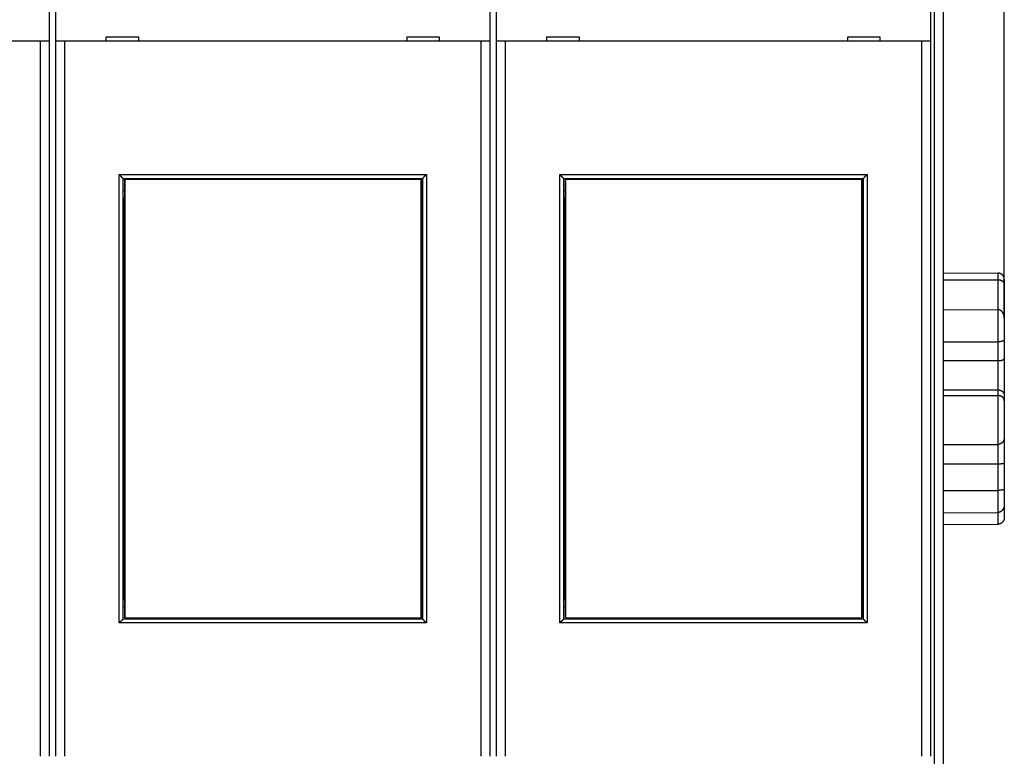
# Model space of a CAD drawing. Extents: x 91 to 594, y 0 to 399.
# Drawn here: x 467 to 545, y 123 to 181 of the extents above; entities that cross this region are included whole.
import ezdxf

# ---------------------------------------------------------------- set-up
doc = ezdxf.new("R2010")
doc.units = 0
doc.linetypes.add('HIDDENNEW0', pattern=[4.5, 1.5, -1.5, 1.5])
for name, color, linetype in [('5', 7, 'CONTINUOUS'), ('MUOTOVIIVAT', 40, 'HIDDENNEW0'), ('TANGVIIVATNONDEF', 3, 'HIDDENNEW0')]:
    doc.layers.add(name, color=color, linetype=linetype)
doc.styles.get("Standard").update_dxf_attribs({"font": 'monotxt.shx'})
doc.dimstyles.new('DSTYLE1', dxfattribs={"dimtxt": 3, "dimasz": 3, "dimexe": 3, "dimexo": 0, "dimgap": 2, "dimtad": 1, "dimrnd": 0.1, "dimzin": 3, "dimcen": 0.09, "dimazin": 3, "dimtp": 1, "dimtm": 1, "dimtfac": 1, "dimtofl": 0, "dimtmove": 0, "dimatfit": 3})

# ---------------------------------------------------------------- blocks, each defined once
blk = doc.blocks.new('_AH1')
at = {"color": 0, "linetype": 'CONTINUOUS'}
for p, q in [((-1, 0.166667), (0, 0)), ((-1, 0.166667), (-1, -0.166667)), ((0, 0), (-1, -0.166667)), ((0, 0), (-1, 0))]:
    blk.add_line(p, q, dxfattribs=at)
blk = doc.blocks.new('*D57477')
at = {"layer": '5', "color": 1, "linetype": 'CONTINUOUS'}
for p, q in [((363.59488, 200.59937), (363.59488, 235.99535)), ((544.94488, 157.69858), (544.94488, 235.99535)), ((363.59488, 232.99535), (454.26988, 232.99535)), ((544.94488, 232.99535), (454.26988, 232.99535))]:
    blk.add_line(p, q, dxfattribs=at)
at = {"layer": '5', "color": 1, "xscale": 3, "yscale": 3, "zscale": 3, "rotation": 180}
blk.add_blockref('_AH1', (363.59488, 232.99535), dxfattribs=at)
at = {"layer": '5', "color": 1, "xscale": 3, "yscale": 3, "zscale": 3}
blk.add_blockref('_AH1', (544.94488, 232.99535), dxfattribs=at)
at = {"layer": '5', "color": 1, "linetype": 'CONTINUOUS'}
blk.add_text('181,4', height=3, dxfattribs=at).set_placement((446.76988, 234.99635))

msp = doc.modelspace()

# ---------------------------------------------------------------- linework, layer by layer
at = {"layer": 'MUOTOVIIVAT', "color": 40, "linetype": 'CONTINUOUS'}
for p, q in [((469.09488, 187.59489), (469.09488, 179.49489)), ((469.59488, 187.59489), (469.59488, 179.49489)), ((504.09488, 187.59489), (504.09488, 179.49489)), ((504.59488, 187.59489), (504.59488, 179.49489)), ((539.09488, 187.59489), (539.09488, 179.49489)), ((540.09488, 185.80494), (540.09488, 116.38484)), ((468.39488, 179.49489), (435.29488, 179.49489)), ((469.09488, 179.49489), (468.39488, 179.49489)), ((468.39488, 122.6949), (468.39488, 179.49489)), ((469.09488, 179.49489), (469.09488, 122.69489)), ((469.59488, 179.49489), (469.59488, 122.69489)), ((470.29488, 179.49489), (469.59488, 179.49489)), ((503.39488, 179.49489), (470.29488, 179.49489)), ((470.29488, 179.49489), (470.29488, 122.6949)), ((473.59488, 179.79489), (473.59488, 179.49489)), ((476.19488, 179.79489), (473.59488, 179.79489)), ((473.79488, 179.79483), (473.79488, 179.79488)), ((476.19488, 179.77388), (473.79488, 179.79483)), ((476.19488, 179.49489), (476.19488, 179.79489)), ((497.49488, 179.79489), (497.49488, 179.49489)), ((500.09488, 179.79489), (497.49488, 179.79489)), ((497.89489, 179.79483), (497.49488, 179.79134)), ((497.89489, 179.79488), (497.89488, 179.79483)), ((500.09488, 179.49489), (500.09488, 179.79489)), ((504.09488, 179.49489), (503.39488, 179.49489)), ((503.3949, 122.6949), (503.3949, 179.49489)), ((504.09488, 179.49489), (504.09488, 122.69489)), ((504.59488, 179.49489), (504.59488, 122.69489)), ((505.29488, 179.49489), (504.59488, 179.49489)), ((538.39488, 179.49489), (505.29488, 179.49489)), ((505.29489, 179.49489), (505.29489, 122.6949)), ((508.59488, 179.79489), (508.59488, 179.49489)), ((511.19488, 179.79489), (508.59488, 179.79489)), ((508.79488, 179.79483), (508.7949, 179.79488)), ((511.19488, 179.77388), (508.7949, 179.79483)), ((511.19488, 179.49489), (511.19488, 179.79489)), ((532.49488, 179.79489), (532.49488, 179.49489)), ((535.09488, 179.79489), (532.49488, 179.79489)), ((532.89486, 179.79483), (532.49488, 179.79134)), ((532.89486, 179.79488), (532.89488, 179.79483)), ((535.09488, 179.49489), (535.09488, 179.79489)), ((538.39486, 122.6949), (538.39486, 179.49489)), ((539.09488, 179.49489), (538.39488, 179.49489)), ((539.09488, 179.49489), (539.09488, 122.69489)), ((474.94488, 168.59489), (474.94488, 133.59489)), ((474.94488, 168.59489), (498.74488, 168.59489)), ((475.08272, 168.49489), (475.10018, 168.49489)), ((475.08274, 166.99486), (475.08274, 168.49491)), ((475.10018, 168.49491), (475.10018, 133.69487)), ((498.62687, 168.49489), (475.10018, 168.49489)), ((498.62685, 133.69487), (498.62685, 168.49491)), ((498.62687, 168.49489), (498.64432, 168.49489)), ((498.64434, 168.49491), (498.64434, 166.99486)), ((498.74488, 168.59489), (498.74488, 133.59489)), ((509.94488, 168.59489), (509.94488, 133.59489)), ((509.94488, 168.59489), (533.74488, 168.59489)), ((510.08271, 166.99486), (510.08271, 168.49491)), ((510.08272, 168.49489), (510.10018, 168.49489)), ((533.62687, 168.49489), (510.10018, 168.49489)), ((510.1002, 168.49491), (510.1002, 133.69487)), ((533.62687, 168.49489), (533.64432, 168.49489)), ((533.62688, 133.69487), (533.62688, 168.49491)), ((533.64431, 168.49491), (533.64431, 166.99486)), ((533.74488, 168.59489), (533.74488, 133.59489)), ((474.94488, 167.59489), (475.08272, 167.59489)), ((498.64432, 167.59489), (498.74488, 167.59489)), ((509.94488, 167.59489), (510.08272, 167.59489)), ((533.64432, 167.59489), (533.74488, 167.59489)), ((475.06352, 166.99489), (474.94488, 166.99489)), ((475.08272, 166.99489), (475.06352, 166.99489)), ((475.06352, 135.19486), (475.06352, 166.99486)), ((498.66352, 166.99489), (498.64432, 166.99489)), ((498.6635, 166.99486), (498.6635, 135.19486)), ((498.74488, 166.99489), (498.66352, 166.99489)), ((510.06352, 166.99489), (509.94488, 166.99489)), ((510.0635, 135.19486), (510.0635, 166.99486)), ((510.08272, 166.99489), (510.06352, 166.99489)), ((533.66352, 166.99489), (533.64432, 166.99489)), ((533.74488, 166.99489), (533.66352, 166.99489)), ((533.66353, 166.99486), (533.66353, 135.19486)), ((540.09488, 161.08615), (544.44663, 161.07074)), ((540.09488, 160.53514), (544.44663, 160.52503)), ((544.94488, 160.55438), (544.94488, 160.18229)), ((544.94488, 160.18229), (544.94488, 157.69858)), ((540.09488, 158.17967), (544.44663, 158.1598)), ((544.94488, 157.49888), (544.94488, 155.76536)), ((544.94489, 157.69858), (544.94489, 157.49889)), ((544.94488, 155.76536), (544.94488, 154.28295)), ((540.09488, 155.61256), (544.44663, 155.61723)), ((540.09488, 154.1177), (544.44663, 154.12281)), ((544.94488, 154.28295), (544.94488, 151.36644)), ((540.09488, 151.80368), (544.44663, 151.79071)), ((540.09488, 151.35761), (544.44663, 151.34479)), ((544.94488, 151.36644), (544.94488, 150.92502)), ((544.94488, 150.92502), (544.94488, 148.02698)), ((544.94489, 148.02699), (544.94489, 145.98894)), ((540.09488, 147.44485), (544.44663, 147.46197)), ((540.09488, 145.92225), (544.44663, 145.9239)), ((544.94488, 145.98895), (544.94488, 143.8981)), ((544.94488, 143.8981), (544.94488, 142.69989)), ((540.09488, 143.81384), (544.44663, 143.81608)), ((544.94489, 142.6999), (544.94489, 141.64708)), ((540.09488, 142.03945), (544.44663, 142.05866)), ((540.09488, 141.11529), (544.44663, 141.13068)), ((474.94488, 135.19489), (475.06352, 135.19489)), ((474.94488, 134.59489), (475.08272, 134.59489)), ((475.06352, 135.19489), (475.08272, 135.19489)), ((475.08274, 133.69487), (475.08274, 135.19486)), ((498.64432, 135.19489), (498.66352, 135.19489)), ((498.64432, 134.59489), (498.74488, 134.59489)), ((498.64434, 135.19486), (498.64434, 133.69487)), ((498.66352, 135.19489), (498.74488, 135.19489)), ((509.94488, 135.19489), (510.06352, 135.19489)), ((509.94488, 134.59489), (510.08272, 134.59489)), ((510.06352, 135.19489), (510.08272, 135.19489)), ((510.08271, 133.69487), (510.08271, 135.19486)), ((533.64431, 135.19486), (533.64431, 133.69487)), ((533.64432, 135.19489), (533.66352, 135.19489)), ((533.64432, 134.59489), (533.74488, 134.59489)), ((533.66352, 135.19489), (533.74488, 135.19489)), ((498.74488, 133.59489), (474.94488, 133.59489)), ((475.10018, 133.69487), (475.08274, 133.69487)), ((475.10018, 133.69489), (498.62687, 133.69489)), ((498.64434, 133.69487), (498.62685, 133.69487)), ((533.74488, 133.59489), (509.94488, 133.59489)), ((510.1002, 133.69487), (510.08271, 133.69487)), ((510.10018, 133.69489), (533.62687, 133.69489)), ((533.64431, 133.69487), (533.62688, 133.69487))]:
    msp.add_line(p, q, dxfattribs=at)
for points in [[(474.9449, 168.59488), (474.9446, 168.59511, -0.01534812), (474.94379, 168.59574, -0.00117562), (474.94244, 168.59679, -0.00084766), (474.94061, 168.59824, -0.00141785), (474.93831, 168.60009, -0.0014772), (474.93557, 168.6023, -0.00151399), (474.93242, 168.60489, -0.00152443), (474.92889, 168.60782, -0.00164137), (474.925, 168.6111, -0.00168795), (474.92078, 168.61471, -0.00179601), (474.91626, 168.61864, -0.00185439), (474.91145, 168.62287, -0.00197352), (474.9064, 168.6274, -0.00205115), (474.90112, 168.6322, -0.00218762), (474.89564, 168.63729, -0.00227606), (474.88999, 168.64263, -0.00241013), (474.8842, 168.64822, -0.00254529), (474.87828, 168.65404, -0.00277307), (474.87228, 168.66009, -0.00274868), (474.8662, 168.66635, -0.00253049), (474.86004, 168.67282, -0.00225052), (474.8538, 168.67946, -0.00187567), (474.84749, 168.68629, -0.00157613), (474.8411, 168.69329, -0.00129432), (474.83463, 168.70044, -0.00104867), (474.82808, 168.70773, -0.00078839), (474.82145, 168.71515, -0.00056768), (474.81474, 168.72269, -0.00033531), (474.80794, 168.73033, -0.00013648), (474.80106, 168.73807, 0.0000789), (474.7941, 168.7459, 0.00026241), (474.78706, 168.7538, 0.0004635), (474.77992, 168.76176, 0.00063872), (474.77271, 168.76976, 0.00083707), (474.7654, 168.7778, 0.00099882), (474.75801, 168.78587, 0.00117284), (474.75053, 168.79395, 0.00135891), (474.74296, 168.80203, 0.00160237), (474.73528, 168.81012, 0.00169085), (474.72754, 168.81816, 0.00169052), (474.71977, 168.82611, 0.00212789), (474.71176, 168.83414, 0.00292675), (474.70346, 168.84229, 0.00222224), (474.69561, 168.8499, 0.00042971), (474.68847, 168.85676, 0.00375514), (474.67908, 168.86534, 0.00733278), (474.66434, 168.87821, 0.00364466), (474.64486, 168.89487, 0.00188371)], [(498.74487, 168.59488), (498.74517, 168.59511, 0.01492881), (498.74598, 168.59574, 0.00112473), (498.74733, 168.59679, 0.00082993), (498.74916, 168.59824, 0.00140909), (498.75146, 168.60009, 0.00147201), (498.75419, 168.6023, 0.00151052), (498.75735, 168.60489, 0.00152198), (498.76087, 168.60782, 0.00163958), (498.76477, 168.6111, 0.00168659), (498.76898, 168.61471, 0.00179497), (498.77351, 168.61864, 0.00185357), (498.77831, 168.62287, 0.00197288), (498.78337, 168.6274, 0.00205065), (498.78865, 168.6322, 0.00218723), (498.79413, 168.63729, 0.00227576), (498.79977, 168.64263, 0.00240992), (498.80557, 168.64822, 0.00254515), (498.81148, 168.65404, 0.00277298), (498.81749, 168.66009, 0.00274869), (498.82357, 168.66635, 0.00253066), (498.82973, 168.67282, 0.00225085), (498.83596, 168.67946, 0.0018762), (498.84228, 168.68629, 0.00157681), (498.84867, 168.69329, 0.00129517), (498.85514, 168.70044, 0.00104966), (498.86169, 168.70773, 0.00078954), (498.86832, 168.71515, 0.00056896), (498.87503, 168.72269, 0.00033674), (498.88182, 168.73033, 0.00013803), (498.8887, 168.73807, -0.00007721), (498.89566, 168.7459, -0.00026061), (498.90271, 168.7538, -0.00046157), (498.90984, 168.76176, -0.00063668), (498.91706, 168.76976, -0.00083489), (498.92436, 168.7778, -0.00099656), (498.93175, 168.78587, -0.00117048), (498.93923, 168.79395, -0.00135644), (498.9468, 168.80203, -0.00159972), (498.95448, 168.81012, -0.00168823), (498.96221, 168.81816, -0.00168803), (498.96998, 168.82611, -0.002125), (498.97798, 168.83414, -0.00292311), (498.98628, 168.84229, -0.00221956), (498.99413, 168.8499, -0.00042904), (499.00127, 168.85676, -0.00375106), (499.01065, 168.86534, -0.00732569), (499.02539, 168.87821, -0.00364141), (499.04486, 168.89487, -0.00188207)], [(509.94487, 168.59488), (509.94458, 168.59511, -0.01113954), (509.94377, 168.59574, -0.00067373), (509.94243, 168.59679, -0.00067331), (509.9406, 168.59824, -0.00133174), (509.93829, 168.60009, -0.00142623), (509.93556, 168.6023, -0.00147995), (509.93242, 168.60489, -0.00150043), (509.92889, 168.60782, -0.00162378), (509.925, 168.6111, -0.00167461), (509.92078, 168.61471, -0.00178573), (509.91625, 168.61864, -0.00184632), (509.91145, 168.62287, -0.00196721), (509.9064, 168.6274, -0.00204618), (509.90112, 168.6322, -0.0021838), (509.89564, 168.63729, -0.00227314), (509.88999, 168.64263, -0.00240805), (509.8842, 168.64822, -0.00254392), (509.87828, 168.65404, -0.00277244), (509.87228, 168.66009, -0.00274849), (509.8662, 168.66635, -0.00253054), (509.86004, 168.67282, -0.00225069), (509.8538, 168.67946, -0.00187589), (509.84749, 168.68629, -0.0015764), (509.8411, 168.69329, -0.00129466), (509.83463, 168.70044, -0.00104908), (509.82808, 168.70773, -0.00078886), (509.82145, 168.71515, -0.0005682), (509.81474, 168.72269, -0.0003359), (509.80794, 168.73033, -0.00013712), (509.80107, 168.73807, 0.00007821), (509.7941, 168.7459, 0.00026167), (509.78706, 168.7538, 0.00046271), (509.77993, 168.76176, 0.00063789), (509.77271, 168.76976, 0.00083618), (509.7654, 168.7778, 0.0009979), (509.75801, 168.78587, 0.00117187), (509.75053, 168.79395, 0.0013579), (509.74296, 168.80203, 0.00160128), (509.73528, 168.81012, 0.00168978), (509.72755, 168.81816, 0.0016895), (509.71977, 168.82611, 0.0021267), (509.71177, 168.83414, 0.00292526), (509.70347, 168.84229, 0.00222114), (509.69562, 168.8499, 0.00042944), (509.68848, 168.85676, 0.00375347), (509.67909, 168.86534, 0.00732988), (509.66435, 168.87821, 0.00364332), (509.64488, 168.89487, 0.00188304)], [(533.74489, 168.59488), (533.74518, 168.59511, 0.0123173), (533.74599, 168.59574, 0.00081224), (533.74734, 168.59679, 0.00072131), (533.74917, 168.59824, 0.00135543), (533.75147, 168.60009, 0.00144024), (533.7542, 168.6023, 0.0014893), (533.75735, 168.60489, 0.00150702), (533.76088, 168.60782, 0.00162861), (533.76477, 168.6111, 0.00167827), (533.76899, 168.61471, 0.00178856), (533.77351, 168.61864, 0.00184853), (533.77831, 168.62287, 0.00196894), (533.78337, 168.6274, 0.00204754), (533.78865, 168.6322, 0.00218485), (533.79413, 168.63729, 0.00227394), (533.79978, 168.64263, 0.00240862), (533.80557, 168.64822, 0.0025443), (533.81148, 168.65404, 0.00277261), (533.81749, 168.66009, 0.00274855), (533.82357, 168.66635, 0.00253058), (533.82973, 168.67282, 0.00225074), (533.83596, 168.67946, 0.00187598), (533.84228, 168.68629, 0.00157652), (533.84867, 168.69329, 0.00129482), (533.85514, 168.70044, 0.00104925), (533.86169, 168.70773, 0.00078907), (533.86832, 168.71515, 0.00056843), (533.87503, 168.72269, 0.00033616), (533.88182, 168.73033, 0.0001374), (533.8887, 168.73807, -0.0000779), (533.89566, 168.7459, -0.00026135), (533.90271, 168.7538, -0.00046236), (533.90984, 168.76176, -0.00063752), (533.91706, 168.76976, -0.00083578), (533.92436, 168.7778, -0.00099749), (533.93176, 168.78587, -0.00117145), (533.93923, 168.79395, -0.00135745), (533.94681, 168.80203, -0.00160081), (533.95448, 168.81012, -0.0016893), (533.96222, 168.81816, -0.00168905), (533.96999, 168.82611, -0.00212618), (533.97799, 168.83414, -0.0029246), (533.98629, 168.84229, -0.00222066), (533.99414, 168.8499, -0.00042931), (534.00128, 168.85676, -0.00375273), (534.01067, 168.86534, -0.0073286), (534.02541, 168.87821, -0.00364274), (534.04488, 168.89487, -0.00188274)], [(544.94489, 160.5544), (544.94455, 160.56987, 0.00547674), (544.94389, 160.58518, 0.00554825), (544.94288, 160.60032, 0.00570295), (544.94154, 160.61528, 0.00594392), (544.93984, 160.63008, 0.00615311), (544.9378, 160.6447, 0.0063449), (544.93538, 160.65915, 0.00653077), (544.93262, 160.67344, 0.00672275), (544.92947, 160.68755, 0.00689759), (544.92596, 160.7015, 0.00706928), (544.92205, 160.71528, 0.00722166), (544.91777, 160.72889, 0.00737004), (544.91308, 160.74233, 0.00749443), (544.90801, 160.7556, 0.00761224), (544.90252, 160.7687, 0.00770229), (544.89663, 160.78164, 0.00778438), (544.89032, 160.79441, 0.00783546), (544.8836, 160.80701, 0.00787799), (544.87644, 160.81945, 0.0078873), (544.86885, 160.83172, 0.00788862), (544.86082, 160.84382, 0.00785574), (544.85236, 160.85576, 0.0078165), (544.84344, 160.86753, 0.00774337), (544.83407, 160.87914, 0.00766632), (544.82423, 160.89058, 0.00755718), (544.81394, 160.90186, 0.00744782), (544.80317, 160.91297, 0.00730746), (544.79193, 160.92392, 0.00716785), (544.78019, 160.93469, 0.00706901), (544.768, 160.94528, 0.00708661), (544.75534, 160.95565, 0.00709922), (544.74225, 160.96577, 0.00717218), (544.72872, 160.9756, 0.00724524), (544.71479, 160.98513, 0.00738416), (544.70044, 160.99431, 0.00746933), (544.68572, 161.00313, 0.00757587), (544.67062, 161.01153, 0.00780321), (544.65515, 161.01952, 0.0082021), (544.6393, 161.02703, 0.00810064), (544.62321, 161.03406, 0.00767702), (544.6069, 161.04056, 0.00882906), (544.58999, 161.04653, 0.01109379), (544.57235, 161.05192, 0.00834724), (544.55561, 161.05667, 0.00226071), (544.54033, 161.06068, 0.01272223), (544.52019, 161.06424, 0.02307643), (544.48851, 161.06761, 0.011138), (544.44663, 161.07074, 0.00573485)], [(544.94489, 160.1823), (544.94455, 160.19359, 0.00759206), (544.94389, 160.20462, 0.00786097), (544.94288, 160.2154, 0.00825145), (544.94154, 160.22593, 0.00872973), (544.93984, 160.23623, 0.00915795), (544.9378, 160.2463, 0.00953586), (544.93538, 160.25615, 0.00988474), (544.93262, 160.26579, 0.01019439), (544.92947, 160.27522, 0.01044743), (544.92596, 160.28446, 0.01064117), (544.92205, 160.2935, 0.01076531), (544.91777, 160.30237, 0.01082394), (544.91308, 160.31106, 0.0108046), (544.90801, 160.31958, 0.01072113), (544.90252, 160.32795, 0.01056124), (544.89663, 160.33617, 0.0103476), (544.89032, 160.34424, 0.01006766), (544.8836, 160.35218, 0.00975021), (544.87644, 160.35999, 0.00938219), (544.86885, 160.36769, 0.00899461), (544.86082, 160.37527, 0.00857401), (544.85236, 160.38274, 0.00815002), (544.84344, 160.39013, 0.00770887), (544.83407, 160.39742, 0.00727622), (544.82423, 160.40463, 0.0068403), (544.81394, 160.41177, 0.00642189), (544.80317, 160.41885, 0.00600552), (544.79193, 160.42587, 0.00560558), (544.78019, 160.43284, 0.00536746), (544.768, 160.43973, 0.00534417), (544.75534, 160.44653, 0.00530981), (544.74225, 160.45321, 0.00534503), (544.72872, 160.45975, 0.00536493), (544.71479, 160.46612, 0.00544861), (544.70044, 160.47229, 0.00547574), (544.68572, 160.47825, 0.00553195), (544.67062, 160.48396, 0.00567004), (544.65515, 160.48941, 0.0059469), (544.6393, 160.49456, 0.00582916), (544.62321, 160.4994, 0.00548934), (544.6069, 160.50389, 0.00631923), (544.58999, 160.50804, 0.00795115), (544.57235, 160.5118, 0.00590154), (544.55561, 160.51511, 0.0014916), (544.54033, 160.51793, 0.00907765), (544.52019, 160.52043, 0.01640277), (544.48851, 160.52281, 0.00784953), (544.44663, 160.52503, 0.00401896)], [(544.94489, 157.49889), (544.94455, 157.51665, 0.00470607), (544.94389, 157.53446, 0.0046306), (544.94288, 157.55235, 0.0046268), (544.94154, 157.57028, 0.00472184), (544.93984, 157.58825, 0.00479082), (544.9378, 157.60623, 0.00485838), (544.93538, 157.62421, 0.00492591), (544.93262, 157.64217, 0.00501981), (544.92947, 157.66011, 0.00510554), (544.92596, 157.678, 0.00521058), (544.92205, 157.69583, 0.00530858), (544.91777, 157.71359, 0.00542831), (544.91308, 157.73126, 0.00553945), (544.90801, 157.74883, 0.00567212), (544.90252, 157.76627, 0.00579517), (544.89663, 157.78358, 0.00594015), (544.89032, 157.80074, 0.00607399), (544.8836, 157.81773, 0.00622983), (544.87644, 157.83454, 0.00637275), (544.86885, 157.85117, 0.00653758), (544.86082, 157.86757, 0.00668724), (544.85236, 157.88376, 0.00685841), (544.84344, 157.8997, 0.0070118), (544.83407, 157.91539, 0.00718614), (544.82423, 157.9308, 0.00733911), (544.81394, 157.94593, 0.00751179), (544.80317, 157.96076, 0.00766047), (544.79193, 157.97527, 0.00782842), (544.78019, 157.98945, 0.0079308), (544.768, 158.00328, 0.0080264), (544.75534, 158.01671, 0.00812373), (544.74225, 158.02973, 0.00825533), (544.72872, 158.0423, 0.00840397), (544.71479, 158.0544, 0.00860466), (544.70044, 158.06599, 0.00876354), (544.68572, 158.07705, 0.00892469), (544.67062, 158.08755, 0.00923439), (544.65515, 158.09746, 0.0097205), (544.6393, 158.10675, 0.009662), (544.62321, 158.1154, 0.00920509), (544.6069, 158.12335, 0.01055883), (544.58999, 158.13062, 0.0132138), (544.57235, 158.13717, 0.01006444), (544.55561, 158.1429, 0.00292517), (544.54033, 158.14774, 0.01515021), (544.52019, 158.15202, 0.02745596), (544.48851, 158.15605, 0.01334272), (544.44663, 158.1598, 0.00690959)], [(544.84866, 157.89051), (544.85355, 157.88663, -0.00438632), (544.8583, 157.88271, -0.00449908), (544.86292, 157.87877, -0.00463691), (544.8674, 157.87479, -0.00478789), (544.87174, 157.87078, -0.00493517), (544.87595, 157.86673, -0.00507341), (544.88003, 157.86265, -0.00521308), (544.88397, 157.85853, -0.00534657), (544.88778, 157.85436, -0.0054782), (544.89147, 157.85016, -0.00560075), (544.89501, 157.84592, -0.00571986), (544.89844, 157.84163, -0.00582825), (544.90173, 157.83729, -0.00593102), (544.90489, 157.83291, -0.00602133), (544.90793, 157.82849, -0.00610405), (544.91084, 157.82401, -0.00617298), (544.91362, 157.81948, -0.00623221), (544.91628, 157.81491, -0.00627651), (544.91882, 157.81028, -0.00631033), (544.92123, 157.80559, -0.00632955), (544.92352, 157.80085, -0.00633442), (544.92569, 157.79606, -0.00632242), (544.92774, 157.7912, -0.00630537), (544.92967, 157.78629, -0.00628069), (544.93148, 157.78132, -0.00621704), (544.93317, 157.77628, -0.00611946), (544.93474, 157.77119, -0.00609882), (544.9362, 157.76602, -0.0061332), (544.93754, 157.76078, -0.00586667), (544.93877, 157.7555, -0.00539291), (544.93988, 157.75018, -0.00583076), (544.94088, 157.7447, -0.00676813), (544.94177, 157.73901, -0.00502656), (544.94254, 157.73362, -0.00175292), (544.94318, 157.72872, -0.00684196), (544.94376, 157.72225, -0.01114957), (544.94433, 157.71206, -0.00522595), (544.94489, 157.69858, -0.00272435)], [(544.94489, 155.76535), (544.94455, 155.76357, -0.03759318), (544.94389, 155.76147, -0.02515198), (544.94288, 155.75906, -0.0181685), (544.94154, 155.75635, -0.01511115), (544.93984, 155.75336, -0.01273208), (544.9378, 155.75012, -0.0111573), (544.93538, 155.74665, -0.00993535), (544.93262, 155.74296, -0.00927519), (544.92947, 155.73908, -0.00864376), (544.92596, 155.73502, -0.00830584), (544.92205, 155.73081, -0.00793618), (544.91777, 155.72647, -0.00778135), (544.91308, 155.72201, -0.00755811), (544.90801, 155.71746, -0.00749641), (544.90252, 155.71283, -0.00735446), (544.89663, 155.70815, -0.00734498), (544.89032, 155.70343, -0.00725007), (544.8836, 155.69869, -0.00726772), (544.87644, 155.69397, -0.0071988), (544.86885, 155.68926, -0.00722849), (544.86082, 155.6846, -0.00717195), (544.85236, 155.68001, -0.00720328), (544.84344, 155.6755, -0.00715047), (544.83407, 155.67109, -0.00717777), (544.82423, 155.66681, -0.00712084), (544.81394, 155.66267, -0.00713516), (544.80317, 155.6587, -0.00707576), (544.79193, 155.65491, -0.00708963), (544.78019, 155.65132, -0.00676756), (544.768, 155.64793, -0.00623559), (544.75534, 155.64475, -0.00574387), (544.74225, 155.64176, -0.00528801), (544.72872, 155.63896, -0.00489034), (544.71479, 155.63634, -0.00453714), (544.70044, 155.63392, -0.00420637), (544.68572, 155.63167, -0.00389321), (544.67062, 155.6296, -0.00365985), (544.65515, 155.62771, -0.00347582), (544.6393, 155.62598, -0.00317472), (544.62321, 155.62442, -0.00280786), (544.6069, 155.62303, -0.00288621), (544.58999, 155.62179, -0.00317049), (544.57235, 155.62071, -0.00231478), (544.55561, 155.61979, -0.00088342), (544.54033, 155.61903, -0.00294525), (544.52019, 155.61838, -0.00457181), (544.48851, 155.61778, -0.00213027), (544.44663, 155.61723, -0.00111954)], [(544.44663, 154.12281), (544.46509, 154.1229, 0.00202958), (544.48336, 154.12314, 0.00205004), (544.50145, 154.12353, 0.00211284), (544.51934, 154.12407, 0.00222859), (544.53701, 154.12476, 0.00233813), (544.55445, 154.12561, 0.00244928), (544.57164, 154.12663, 0.00256976), (544.58857, 154.12781, 0.00270869), (544.60522, 154.12916, 0.00285539), (544.62159, 154.13068, 0.00301899), (544.63766, 154.13238, 0.00319445), (544.65341, 154.13425, 0.0033913), (544.66882, 154.1363, 0.00360361), (544.68389, 154.13853, 0.00384112), (544.69859, 154.14096, 0.00409966), (544.71292, 154.14357, 0.00438926), (544.72686, 154.14638, 0.00470571), (544.7404, 154.14938, 0.0050588), (544.75352, 154.15258, 0.00545231), (544.76621, 154.15598, 0.00589731), (544.77844, 154.1596, 0.00637543), (544.79022, 154.16341, 0.00689059), (544.80152, 154.16744, 0.00720008), (544.81236, 154.17165, 0.00718327), (544.82273, 154.17603, 0.00723997), (544.83265, 154.18057, 0.00722894), (544.8421, 154.18523, 0.00728732), (544.85111, 154.19, 0.00726647), (544.85967, 154.19487, 0.00732457), (544.86779, 154.1998, 0.00730559), (544.87547, 154.20479, 0.00737208), (544.88273, 154.20981, 0.00735945), (544.88955, 154.21484, 0.00744719), (544.89596, 154.21986, 0.00746205), (544.90194, 154.22485, 0.00757494), (544.90752, 154.2298, 0.00759909), (544.91268, 154.23468, 0.00780697), (544.91745, 154.23947, 0.00801056), (544.92181, 154.24416, 0.00816651), (544.92579, 154.24871, 0.00803204), (544.92936, 154.2531, 0.00894095), (544.93257, 154.25737, 0.01075832), (544.9354, 154.2615, 0.00964703), (544.93783, 154.26528, 0.00496566), (544.93984, 154.26861, 0.01381677), (544.94161, 154.27229, 0.03058787), (544.9433, 154.27713, 0.02227805), (544.94489, 154.28297, 0.01478106)], [(544.44663, 151.79071), (544.46482, 151.79039, -0.00697319), (544.48284, 151.78957, -0.00714244), (544.5007, 151.78822, -0.0072039), (544.51837, 151.78639, -0.00715682), (544.53584, 151.78406, -0.00716513), (544.5531, 151.78126, -0.00718677), (544.57012, 151.77797, -0.00722541), (544.58691, 151.77424, -0.00725247), (544.60343, 151.77004, -0.00730529), (544.61969, 151.7654, -0.00735491), (544.63565, 151.76033, -0.00742811), (544.65131, 151.75483, -0.00749919), (544.66665, 151.74891, -0.007594), (544.68167, 151.74259, -0.00768929), (544.69633, 151.73586, -0.00780804), (544.71064, 151.72875, -0.00792988), (544.72456, 151.72125, -0.00807376), (544.7381, 151.71338, -0.00822207), (544.75123, 151.70515, -0.00839488), (544.76394, 151.69656, -0.00857873), (544.77621, 151.68763, -0.00877119), (544.78804, 151.67837, -0.00895873), (544.79941, 151.66877, -0.00900013), (544.81032, 151.65888, -0.00882814), (544.82077, 151.64871, -0.00870171), (544.83077, 151.63827, -0.00853454), (544.84032, 151.6276, -0.00840761), (544.84944, 151.61671, -0.00823829), (544.85811, 151.60563, -0.00811398), (544.86635, 151.59437, -0.00795495), (544.87414, 151.58296, -0.00783995), (544.88152, 151.57143, -0.00769224), (544.88846, 151.55978, -0.00759864), (544.89499, 151.54805, -0.00748458), (544.90109, 151.53625, -0.00739604), (544.90678, 151.52442, -0.00726357), (544.91206, 151.51256, -0.00726522), (544.91693, 151.5007, -0.00732077), (544.9214, 151.48885, -0.00713818), (544.92547, 151.47708, -0.00670109), (544.92913, 151.46544, -0.00731416), (544.93241, 151.45372, -0.00862938), (544.93531, 151.44188, -0.00681602), (544.9378, 151.43081, -0.00268295), (544.93986, 151.42084, -0.00943428), (544.94165, 151.4085, -0.01699884), (544.94334, 151.39012, -0.00897915), (544.94489, 151.36643, -0.0049636)], [(544.94489, 150.92503), (544.94458, 150.93483, 0.00867766), (544.94393, 150.94488, 0.00815713), (544.94293, 150.9552, 0.00777157), (544.94158, 150.96575, 0.00762182), (544.93986, 150.97652, 0.00744573), (544.93778, 150.98747, 0.00730512), (544.93533, 150.99858, 0.00717489), (544.93251, 151.00984, 0.00712476), (544.92931, 151.02123, 0.0070636), (544.92573, 151.03272, 0.0070618), (544.92175, 151.04428, 0.0070471), (544.91739, 151.05591, 0.00709169), (544.91263, 151.06756, 0.00711753), (544.90747, 151.07924, 0.00719864), (544.90189, 151.0909, 0.00725711), (544.89591, 151.10254, 0.00736892), (544.88951, 151.11412, 0.00745403), (544.88269, 151.12563, 0.00759052), (544.87544, 151.13704, 0.00769629), (544.86777, 151.14833, 0.00785172), (544.85965, 151.15949, 0.00797196), (544.8511, 151.17048, 0.00813985), (544.8421, 151.18129, 0.00826813), (544.83266, 151.1919, 0.0084423), (544.82275, 151.20228, 0.00857016), (544.81239, 151.21241, 0.00873997), (544.80156, 151.22227, 0.00886314), (544.79027, 151.23183, 0.00903128), (544.77849, 151.24108, 0.00898335), (544.76627, 151.25002, 0.00879337), (544.75359, 151.2586, 0.00859561), (544.74048, 151.26685, 0.00840891), (544.72695, 151.27474, 0.00824123), (544.71302, 151.28227, 0.0081093), (544.69869, 151.28941, 0.0079441), (544.684, 151.29618, 0.00777524), (544.66894, 151.30254, 0.00772686), (544.65352, 151.30851, 0.00779469), (544.63774, 151.31405, 0.00746732), (544.62172, 151.31917, 0.00688705), (544.60549, 151.32385, 0.00756746), (544.58869, 151.3281, 0.00901559), (544.57117, 151.3319, 0.00670382), (544.55455, 151.3352, 0.00210614), (544.53939, 151.33797, 0.00955677), (544.51942, 151.3404, 0.01639448), (544.48806, 151.34268, 0.00781034), (544.44663, 151.34479, 0.00404749)], [(544.94489, 148.02699), (544.94458, 148.01263, -0.00599501), (544.94393, 147.99809, -0.00579663), (544.94293, 147.98335, -0.00567725), (544.94158, 147.96846, -0.00568713), (544.93986, 147.95342, -0.005673), (544.93778, 147.93827, -0.0056688), (544.93533, 147.92302, -0.00566772), (544.93251, 147.90769, -0.00570865), (544.92931, 147.8923, -0.00574187), (544.92573, 147.87688, -0.00580723), (544.92175, 147.86143, -0.00586536), (544.91739, 147.846, -0.00595796), (544.91263, 147.83058, -0.00604083), (544.90747, 147.81521, -0.0061575), (544.90189, 147.79991, -0.00626279), (544.89591, 147.78469, -0.0064022), (544.88951, 147.76957, -0.00652819), (544.88269, 147.75459, -0.00668836), (544.87544, 147.73975, -0.00683285), (544.86777, 147.72508, -0.00701152), (544.85965, 147.7106, -0.00717171), (544.8511, 147.69632, -0.0073657), (544.8421, 147.68228, -0.00753808), (544.83266, 147.66848, -0.00774378), (544.82275, 147.65496, -0.00792289), (544.81239, 147.64172, -0.0081332), (544.80156, 147.6288, -0.00831524), (544.79027, 147.6162, -0.00853011), (544.77849, 147.60397, -0.00861068), (544.76627, 147.5921, -0.00861263), (544.75359, 147.58062, -0.00860947), (544.74048, 147.56955, -0.00862203), (544.72695, 147.55892, -0.00865019), (544.71302, 147.54872, -0.00871621), (544.69869, 147.539, -0.00873973), (544.684, 147.52976, -0.00875444), (544.66894, 147.52103, -0.00890551), (544.65352, 147.51281, -0.00920217), (544.63774, 147.50514, -0.00900369), (544.62172, 147.49803, -0.008458), (544.60549, 147.49151, -0.0095137), (544.58869, 147.48557, -0.01163916), (544.57117, 147.48023, -0.00877392), (544.55455, 147.47558, -0.00265481), (544.53939, 147.47167, -0.01287577), (544.51942, 147.46821, -0.02275149), (544.48806, 147.46497, -0.01096172), (544.44663, 147.46197, -0.00568104)], [(544.44663, 145.9239), (544.46509, 145.924, 0.00212076), (544.48336, 145.92426, 0.00224157), (544.50145, 145.92469, 0.00221146), (544.51934, 145.92526, 0.00200741), (544.53701, 145.92597, 0.00187036), (544.55445, 145.92679, 0.00174916), (544.57164, 145.92771, 0.00163885), (544.58857, 145.92873, 0.00149437), (544.60522, 145.92983, 0.00137361), (544.62159, 145.931, 0.00122933), (544.63766, 145.93222, 0.00110378), (544.65341, 145.93348, 0.00094916), (544.66882, 145.93477, 0.00081233), (544.68389, 145.93607, 0.00064429), (544.69859, 145.93738, 0.00049086), (544.71292, 145.93868, 0.00030151), (544.72686, 145.93995, 0.000124), (544.7404, 145.94119, -0.00009377), (544.75352, 145.94238, -0.00031025), (544.76621, 145.94351, -0.00058135), (544.77844, 145.94456, -0.00084144), (544.79022, 145.94553, -0.00114311), (544.80152, 145.9464, -0.00119293), (544.81236, 145.94719, -0.00091507), (544.82273, 145.94791, -0.00065327), (544.83265, 145.94858, -0.00031288), (544.8421, 145.94922, 0.00003181), (544.85111, 145.94983, 0.00048232), (544.85967, 145.95044, 0.0009528), (544.86779, 145.95105, 0.00155145), (544.87547, 145.9517, 0.0021968), (544.88273, 145.95238, 0.0030027), (544.88955, 145.95312, 0.00391185), (544.89596, 145.95392, 0.00504859), (544.90194, 145.95482, 0.00631051), (544.90752, 145.95581, 0.00780143), (544.91268, 145.95692, 0.00973917), (544.91745, 145.95817, 0.01230486), (544.92181, 145.95957, 0.01446434), (544.92579, 145.96111, 0.01596698), (544.92936, 145.96281, 0.0213021), (544.93257, 145.96477, 0.03078721), (544.9354, 145.96702, 0.02640393), (544.93783, 145.96925, 0.00858404), (544.93984, 145.97137, 0.04270354), (544.94161, 145.9747, 0.07475225), (544.9433, 145.98065, 0.03222046), (544.94489, 145.98894, 0.01573518)], [(544.94489, 143.89809), (544.94455, 143.89358, -0.01974999), (544.94389, 143.88937, -0.02216675), (544.94288, 143.88548, -0.02497037), (544.94154, 143.88188, -0.02737164), (544.93984, 143.87856, -0.0289935), (544.9378, 143.8755, -0.02949977), (544.93538, 143.87269, -0.02886111), (544.93262, 143.8701, -0.02712155), (544.92947, 143.86773, -0.02462507), (544.92596, 143.86556, -0.02176866), (544.92205, 143.86357, -0.01881948), (544.91777, 143.86175, -0.01602428), (544.91308, 143.86008, -0.01348158), (544.90801, 143.85855, -0.0112353), (544.90252, 143.85714, -0.00930263), (544.89663, 143.85584, -0.00762366), (544.89032, 143.85462, -0.00621773), (544.8836, 143.85349, -0.00498747), (544.87644, 143.85241, -0.00397363), (544.86885, 143.85138, -0.00306919), (544.86082, 143.85037, -0.00233407), (544.85236, 143.84938, -0.00166162), (544.84344, 143.84839, -0.00112271), (544.83407, 143.84738, -0.00061468), (544.82423, 143.84633, -0.00021714), (544.81394, 143.84524, 0.00016761), (544.80317, 143.84408, 0.00046861), (544.79193, 143.84284, 0.00077769), (544.78019, 143.84151, 0.00074881), (544.768, 143.8401, 0.00045408), (544.75534, 143.83862, 0.00020485), (544.74225, 143.83708, -0.00005811), (544.72872, 143.8355, -0.00026801), (544.71479, 143.8339, -0.00048627), (544.70044, 143.83228, -0.00065308), (544.68572, 143.83066, -0.00082689), (544.67062, 143.82906, -0.00099661), (544.65515, 143.82749, -0.00121288), (544.6393, 143.82596, -0.00128042), (544.62321, 143.82449, -0.00127668), (544.6069, 143.82309, -0.00163252), (544.58999, 143.82178, -0.00226932), (544.57235, 143.82056, -0.00166876), (544.55561, 143.81947, -0.00024326), (544.54033, 143.81852, -0.0028807), (544.52019, 143.81767, -0.00551342), (544.48851, 143.81685, -0.00263662), (544.44663, 143.81608, -0.00132793)], [(544.94489, 142.6999), (544.94455, 142.68188, -0.00466586), (544.94389, 142.66391, -0.00464864), (544.94288, 142.64598, -0.00470156), (544.94154, 142.62811, -0.004842), (544.93984, 142.61031, -0.00495617), (544.9378, 142.59258, -0.00506378), (544.93538, 142.57493, -0.00517004), (544.93262, 142.55738, -0.0052951), (544.92947, 142.53992, -0.00541091), (544.92596, 142.52258, -0.0055388), (544.92205, 142.50535, -0.00565805), (544.91777, 142.48825, -0.00579109), (544.91308, 142.47129, -0.00591349), (544.90801, 142.45447, -0.00604897), (544.90252, 142.43781, -0.00617217), (544.89663, 142.4213, -0.00630819), (544.89032, 142.40497, -0.00642982), (544.8836, 142.38881, -0.0065637), (544.87644, 142.37284, -0.00668086), (544.86885, 142.35707, -0.00680962), (544.86082, 142.3415, -0.00691903), (544.85236, 142.32615, -0.0070393), (544.84344, 142.31102, -0.00713749), (544.83407, 142.29612, -0.0072458), (544.82423, 142.28146, -0.00732906), (544.81394, 142.26705, -0.0074218), (544.80317, 142.2529, -0.0074869), (544.79193, 142.23901, -0.00756052), (544.78019, 142.2254, -0.00760765), (544.768, 142.21209, -0.00769466), (544.75534, 142.19912, -0.00778262), (544.74225, 142.18651, -0.00791586), (544.72872, 142.17431, -0.00806197), (544.71479, 142.16254, -0.0082674), (544.70044, 142.15123, -0.00842806), (544.68572, 142.14041, -0.00859938), (544.67062, 142.13013, -0.00891482), (544.65515, 142.12039, -0.00941302), (544.6393, 142.11125, -0.00936873), (544.62321, 142.10273, -0.00893766), (544.6069, 142.09487, -0.01029838), (544.58999, 142.08767, -0.01296011), (544.57235, 142.08118, -0.00986208), (544.55561, 142.07549, -0.00279276), (544.54033, 142.07068, -0.01497005), (544.52019, 142.06642, -0.02728849), (544.48851, 142.0624, -0.01326819), (544.44663, 142.05866, -0.00686149)], [(544.94489, 141.64708), (544.94455, 141.6316, -0.00547544), (544.94389, 141.61629, -0.00554711), (544.94288, 141.60115, -0.00570195), (544.94154, 141.58618, -0.00594303), (544.93984, 141.57139, -0.00615235), (544.9378, 141.55676, -0.00634428), (544.93538, 141.5423, -0.00653029), (544.93262, 141.52801, -0.0067224), (544.92947, 141.5139, -0.00689738), (544.92596, 141.49995, -0.0070692), (544.92205, 141.48617, -0.00722172), (544.91777, 141.47256, -0.00737021), (544.91308, 141.45912, -0.00749472), (544.90801, 141.44584, -0.00761261), (544.90252, 141.43274, -0.00770276), (544.89663, 141.4198, -0.00778491), (544.89032, 141.40703, -0.00783605), (544.8836, 141.39443, -0.00787861), (544.87644, 141.38199, -0.00788795), (544.86885, 141.36972, -0.00788926), (544.86082, 141.35762, -0.00785637), (544.85236, 141.34568, -0.00781708), (544.84344, 141.33391, -0.00774391), (544.83407, 141.3223, -0.00766677), (544.82423, 141.31086, -0.00755756), (544.81394, 141.29958, -0.00744811), (544.80317, 141.28847, -0.00730765), (544.79193, 141.27752, -0.00716792), (544.78019, 141.26675, -0.00706898), (544.768, 141.25615, -0.00708648), (544.75534, 141.24579, -0.00709901), (544.74225, 141.23567, -0.00717188), (544.72872, 141.22584, -0.00724483), (544.71479, 141.21631, -0.00738365), (544.70044, 141.20713, -0.00746873), (544.68572, 141.19831, -0.00757517), (544.67062, 141.18991, -0.00780239), (544.65515, 141.18192, -0.00820113), (544.6393, 141.17441, -0.00809961), (544.62321, 141.16737, -0.00767599), (544.6069, 141.16088, -0.00882776), (544.58999, 141.15491, -0.01109201), (544.57235, 141.14951, -0.00834589), (544.55561, 141.14477, -0.00226044), (544.54033, 141.14075, -0.01271997), (544.52019, 141.13719, -0.02307216), (544.48851, 141.13382, -0.011136), (544.44663, 141.13068, -0.00573385)], [(474.64486, 133.29487), (474.65199, 133.30416, -0.00498645), (474.65926, 133.31324, -0.00520354), (474.66667, 133.32211, -0.0051253), (474.6742, 133.33078, -0.00470167), (474.68185, 133.33926, -0.00439791), (474.6896, 133.34756, -0.00412075), (474.69743, 133.35569, -0.00385883), (474.70535, 133.36366, -0.00353019), (474.71332, 133.37147, -0.00324502), (474.72135, 133.37914, -0.00291795), (474.72941, 133.38668, -0.0026278), (474.7375, 133.3941, -0.00228958), (474.74561, 133.4014, -0.00198998), (474.75371, 133.40859, -0.00164331), (474.76181, 133.41569, -0.00133405), (474.76988, 133.42271, -0.00097596), (474.77792, 133.42964, -0.00065505), (474.78591, 133.43651, -0.00028464), (474.79384, 133.44332, 0.00005282), (474.8017, 133.45008, 0.0004451), (474.80947, 133.45681, 0.00079492), (474.81715, 133.4635, 0.00118867), (474.82471, 133.47017, 0.0015865), (474.83216, 133.47684, 0.00208267), (474.83946, 133.4835, 0.00235334), (474.84663, 133.49016, 0.00245134), (474.85364, 133.4968, 0.00241944), (474.86047, 133.5034, 0.00222481), (474.86713, 133.50994, 0.00210222), (474.8736, 133.5164, 0.0019935), (474.87985, 133.52275, 0.00191084), (474.8859, 133.52898, 0.0017997), (474.89172, 133.53506, 0.0017253), (474.8973, 133.54097, 0.00163105), (474.90263, 133.54669, 0.00157004), (474.90771, 133.5522, 0.00148369), (474.9125, 133.55747, 0.00143371), (474.91702, 133.56249, 0.00135783), (474.92124, 133.56723, 0.00131398), (474.92515, 133.57167, 0.00123566), (474.92874, 133.57578, 0.00121227), (474.93202, 133.57957, 0.00116478), (474.93495, 133.583, 0.00111127), (474.93751, 133.58602, 0.00098325), (474.93967, 133.58858, 0.00106875), (474.94155, 133.59084, 0.00110688), (474.9433, 133.59296, 0.00116466), (474.9449, 133.59491, 0.00155562)], [(499.04486, 133.29487), (499.03558, 133.302, -0.00498497), (499.0265, 133.30926, -0.00520171), (499.01763, 133.31667, -0.00512317), (499.00896, 133.32421, -0.00469936), (499.00049, 133.33186, -0.00439544), (498.99219, 133.3396, -0.00411815), (498.98407, 133.34744, -0.00385612), (498.9761, 133.35535, -0.00352745), (498.96829, 133.36333, -0.00324225), (498.96062, 133.37135, -0.00291522), (498.95308, 133.37942, -0.0026251), (498.94567, 133.38751, -0.00228697), (498.93837, 133.39561, -0.00198745), (498.93117, 133.40372, -0.00164093), (498.92407, 133.41181, -0.00133179), (498.91706, 133.41989, -0.00097388), (498.91013, 133.42792, -0.00065314), (498.90326, 133.43591, -0.00028293), (498.89645, 133.44384, 0.00005434), (498.88968, 133.4517, 0.00044638), (498.88296, 133.45947, 0.00079599), (498.87627, 133.46715, 0.0011895), (498.8696, 133.47471, 0.00158709), (498.86293, 133.48216, 0.00208299), (498.85627, 133.48947, 0.00235345), (498.84961, 133.49663, 0.00245127), (498.84297, 133.50364, 0.00241924), (498.83637, 133.51048, 0.00222448), (498.82983, 133.51713, 0.00210176), (498.82337, 133.5236, 0.00199288), (498.81702, 133.52986, 0.00191007), (498.81079, 133.5359, 0.00179875), (498.80471, 133.54172, 0.00172414), (498.7988, 133.54731, 0.00162964), (498.79308, 133.55264, 0.00156837), (498.78757, 133.55771, 0.00148171), (498.7823, 133.56251, 0.0014313), (498.77728, 133.56702, 0.00135485), (498.77254, 133.57124, 0.00131049), (498.7681, 133.57516, 0.00123179), (498.76399, 133.57875, 0.00120686), (498.7602, 133.58202, 0.00115606), (498.75677, 133.58495, 0.00110273), (498.75375, 133.58752, 0.00098085), (498.7512, 133.58967, 0.00105092), (498.74894, 133.59156, 0.00103689), (498.74682, 133.59331, 0.00107006), (498.74487, 133.59491, 0.00145531)], [(509.64488, 133.29487), (509.65201, 133.30416, -0.0049897), (509.65927, 133.31324, -0.00520684), (509.66668, 133.32211, -0.00512852), (509.67421, 133.33078, -0.00470463), (509.68186, 133.33926, -0.00440067), (509.68961, 133.34756, -0.00412333), (509.69744, 133.35569, -0.00386124), (509.70535, 133.36366, -0.00353242), (509.71333, 133.37147, -0.00324709), (509.72135, 133.37914, -0.00291985), (509.72942, 133.38668, -0.00262956), (509.73751, 133.3941, -0.00229117), (509.74561, 133.4014, -0.00199144), (509.75372, 133.40859, -0.00164463), (509.76181, 133.41569, -0.00133525), (509.76988, 133.42271, -0.00097704), (509.77792, 133.42964, -0.00065601), (509.78591, 133.43651, -0.00028548), (509.79384, 133.44332, 0.00005209), (509.8017, 133.45008, 0.00044448), (509.80947, 133.45681, 0.0007944), (509.81715, 133.4635, 0.00118828), (509.82471, 133.47017, 0.00158621), (509.83216, 133.47684, 0.0020825), (509.83946, 133.4835, 0.0023533), (509.84663, 133.49016, 0.00245148), (509.85364, 133.4968, 0.00241978), (509.86047, 133.5034, 0.00222541), (509.86713, 133.50994, 0.00210306), (509.8736, 133.5164, 0.00199464), (509.87985, 133.52275, 0.00191228), (509.8859, 133.52898, 0.00180152), (509.89172, 133.53506, 0.00172751), (509.8973, 133.54097, 0.00163376), (509.90263, 133.54669, 0.00157329), (509.9077, 133.5522, 0.00148758), (509.9125, 133.55747, 0.00143843), (509.91702, 133.56249, 0.00136375), (509.92123, 133.56723, 0.00132092), (509.92515, 133.57167, 0.00124343), (509.92874, 133.57578, 0.00122315), (509.93201, 133.57957, 0.00118229), (509.93494, 133.583, 0.0011286), (509.9375, 133.58602, 0.00098843), (509.93965, 133.58858, 0.00110491), (509.94154, 133.59084, 0.00124842), (509.94328, 133.59296, 0.00135776), (509.94487, 133.59491, 0.00176365)], [(534.04488, 133.29487), (534.03559, 133.302, -0.00498625), (534.02651, 133.30926, -0.00520316), (534.01764, 133.31667, -0.00512475), (534.00898, 133.32421, -0.00470099), (534.0005, 133.33186, -0.00439711), (533.9922, 133.3396, -0.00411985), (533.98407, 133.34744, -0.00385784), (533.97611, 133.35535, -0.00352916), (533.96829, 133.36333, -0.00324394), (533.96062, 133.37135, -0.00291686), (533.95308, 133.37942, -0.00262671), (533.94567, 133.38751, -0.0022885), (533.93837, 133.39561, -0.00198892), (533.93117, 133.40372, -0.0016423), (533.92408, 133.41181, -0.00133309), (533.91706, 133.41989, -0.00097507), (533.91013, 133.42792, -0.00065423), (533.90326, 133.43591, -0.0002839), (533.89645, 133.44384, 0.00005348), (533.88968, 133.4517, 0.00044566), (533.88296, 133.45947, 0.00079538), (533.87627, 133.46715, 0.00118903), (533.8696, 133.47471, 0.00158676), (533.86293, 133.48216, 0.00208283), (533.85627, 133.48947, 0.00235337), (533.84961, 133.49663, 0.00245116), (533.84297, 133.50364, 0.00241904), (533.83637, 133.51048, 0.00222411), (533.82983, 133.51713, 0.00210124), (533.82337, 133.5236, 0.0019922), (533.81702, 133.52986, 0.00190922), (533.81079, 133.5359, 0.0017977), (533.80471, 133.54172, 0.00172288), (533.7988, 133.54731, 0.00162812), (533.79308, 133.55264, 0.00156658), (533.78757, 133.55771, 0.00147959), (533.78231, 133.56251, 0.00142876), (533.77729, 133.56702, 0.00135169), (533.77255, 133.57124, 0.00130683), (533.76811, 133.57516, 0.00122774), (533.76399, 133.57875, 0.0012012), (533.76021, 133.58202, 0.00114694), (533.75678, 133.58495, 0.00109388), (533.75376, 133.58752, 0.0009785), (533.75121, 133.58967, 0.00103242), (533.74895, 133.59156, 0.00096412), (533.74684, 133.59331, 0.00097222), (533.74489, 133.59491, 0.00135267)]]:
    msp.add_lwpolyline(points, format="xyb", dxfattribs=at)
at = {"layer": 'TANGVIIVATNONDEF', "color": 3, "linetype": 'CONTINUOUS'}
for p, q in [((539.39489, 116.38486), (539.39489, 185.80493)), ((474.64486, 168.89487), (499.04486, 168.89487)), ((474.64486, 133.29487), (474.64486, 168.89487)), ((499.04486, 168.89487), (499.04486, 133.29487)), ((509.64488, 168.89487), (534.04488, 168.89487)), ((509.64488, 133.29487), (509.64488, 168.89487)), ((534.04488, 168.89487), (534.04488, 133.29487)), ((544.44663, 160.52503), (544.44663, 161.07074)), ((544.44663, 158.1598), (544.44663, 160.52503)), ((544.44663, 155.61723), (544.44663, 158.1598)), ((544.44663, 154.12281), (544.44663, 155.61723)), ((544.44663, 151.79071), (544.44663, 154.12281)), ((544.44663, 151.34479), (544.44663, 151.79071)), ((544.44663, 147.46197), (544.44663, 151.34479)), ((544.44663, 145.9239), (544.44663, 147.46197)), ((544.44663, 143.81608), (544.44663, 145.9239)), ((544.44663, 142.05866), (544.44663, 143.81608)), ((544.44663, 141.13068), (544.44663, 142.05866)), ((499.04486, 133.29487), (474.64486, 133.29487)), ((534.04488, 133.29487), (509.64488, 133.29487))]:
    msp.add_line(p, q, dxfattribs=at)

# ---------------------------------------------------------------- dimensions: what is measured, and where the dimension line sits
at = {"layer": '5', "color": 1, "linetype": 'CONTINUOUS'}
dim = msp.add_linear_dim(base=(544.94488, 232.99535), p1=(363.59488, 200.59937), p2=(544.94488, 157.69858), dimstyle='DSTYLE1', override={"dimblk": '_AH1', "dimsah": 0}, dxfattribs=at)
dim.commit()
dim.dimension.update_dxf_attribs({"geometry": '*D57477', "text_midpoint": (454.26988, 236.49635), "dimtype": 128})

doc.saveas('drawing.dxf')
